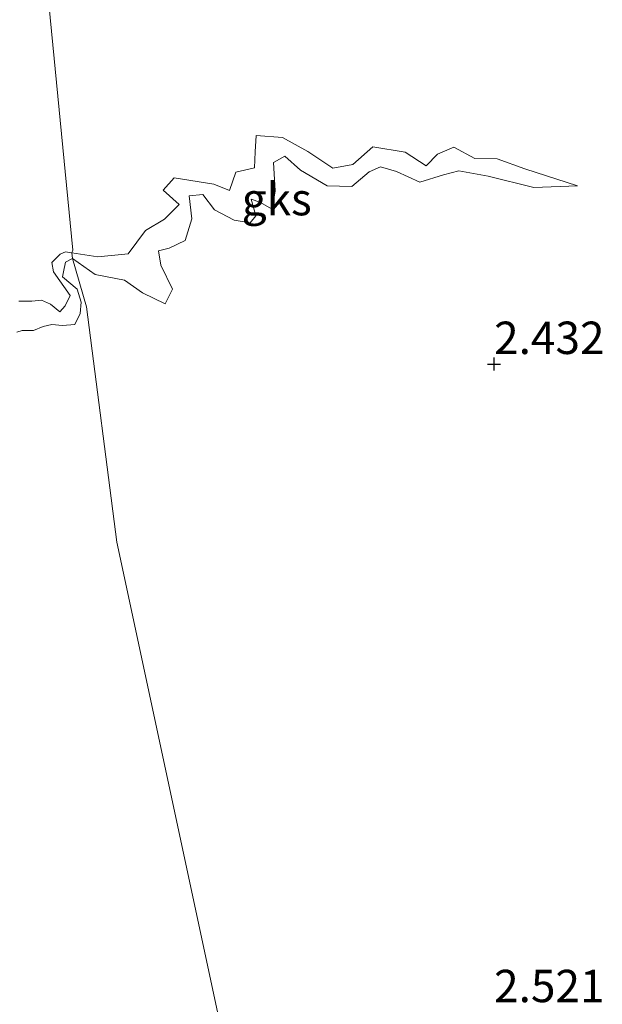
# Model space of a CAD drawing. Units: metres. Extents: x 50000 to 60010, y 375000 to 381250.
# Drawn here: x 54563 to 54608, y 376151 to 376227 of the extents above; entities that cross this region are included whole.
import ezdxf
from ezdxf.enums import TextEntityAlignment as Align

# ---------------------------------------------------------------- set-up
doc = ezdxf.new("R2010")
doc.units = ezdxf.units.M
doc.layers.get('0').update_dxf_attribs({"lineweight": 25})
doc.layers.add('B-ME-GW-HOOGTEPUNT-S-B1', color=10, linetype='Continuous')
for name, color, linetype, lineweight in [('B-ME-GW-KRUINLIJN-L-B1', 93, 'Continuous', 18), ('B-ME-GW-TEENLIJN-L-B1', 93, 'Continuous', 18), ('B-ME-IE-GRONDWERKLIJN-GROND_NIETINGERICHT-GV-B6', 253, 'Continuous', 18), ('B-ME-IE-HULPGEOMETRIE-L-B1', 53, 'Continuous', 18)]:
    doc.layers.add(name, color=color, linetype=linetype, lineweight=lineweight)
doc.styles.add('NLCS-ISO', font='NLCS-ISO.TTF')

# ---------------------------------------------------------------- blocks, each defined once
blk = doc.blocks.new('hoogtepunt')
for p, q in [((-0.5, 0), (0.5, 0)), ((0, 0.5), (0, -0.5))]:
    blk.add_line(p, q)

msp = doc.modelspace()

# ---------------------------------------------------------------- linework, layer by layer
at = {"layer": 'B-ME-GW-KRUINLIJN-L-B1'}
for points in [[(54606.424, 376213.751, 2.289), (54603.061, 376213.617, 2.285), (54599.552, 376214.494, 2.204), (54597.28, 376214.91, 2.157), (54596.084, 376214.594, 2.123), (54594.264, 376214.046, 2.123), (54592.46, 376214.862, 2.008), (54591.231, 376215.222, 2.021), (54590.353, 376214.826, 1.94), (54589.011, 376213.702, 1.961), (54587.119, 376213.755, 1.944), (54585.058, 376214.971, 1.838), (54583.84, 376216.035, 1.859), (54582.973, 376215.567, 1.842), (54583.093, 376213.366, 1.931), (54582.878, 376211.961, 1.961), (54581.925, 376212.485, 1.948), (54581.248, 376212.732, 1.927), (54581.622, 376211.45, 1.936), (54581.178, 376210.898, 1.902), (54579.936, 376211.096, 1.876), (54578.413, 376211.896, 1.804), (54577.512, 376213.083, 1.765), (54576.457, 376212.995, 1.74), (54576.686, 376211.199, 1.884), (54576.157, 376209.539, 1.893), (54574.933, 376208.959, 1.867), (54574.097, 376208.738, 1.872), (54574.272, 376207.622, 1.85), (54575.194, 376205.775, 1.906), (54574.612, 376204.65, 1.965), (54572.875, 376205.503, 1.931), (54571.489, 376206.48, 1.914), (54569.227, 376206.91, 1.889), (54567.459, 376208.143, 1.825)], [(54567.459, 376208.143, 1.825), (54566.915, 376207.858, 1.829), (54566.782, 376207.12, 1.829), (54566.699, 376206.735, 1.863), (54567.822, 376205.777, 1.956), (54568.133, 376204.778, 2.036), (54568.069, 376203.899, 2.036), (54567.644, 376203.069, 2.036), (54566.706, 376202.984, 2.091), (54565.862, 376203.046, 2.087), (54565.192, 376202.909, 2.078), (54564.456, 376202.595, 2.053), (54563.588, 376202.601, 2.04), (54563.162, 376202.466, 2.061)]]:
    msp.add_polyline3d(points, dxfattribs=at)
at = {"layer": 'B-ME-GW-TEENLIJN-L-B1'}
for points in [[(54567.426, 376208.593, 1.167), (54569.422, 376208.282, 1.25), (54571.762, 376208.51, 1.314), (54573.089, 376210.3, 1.297), (54574.564, 376211.182, 1.318), (54575.697, 376212.316, 1.331), (54574.458, 376213.428, 1.297), (54575.309, 376214.38, 1.284), (54578.384, 376213.875, 1.318), (54579.586, 376213.386, 1.31), (54580.064, 376214.819, 1.297), (54581.504, 376215.148, 1.314), (54581.55, 376216.366, 1.284), (54581.627, 376217.641, 1.267), (54583.673, 376217.483, 1.25), (54585.63, 376216.41, 1.399), (54587.542, 376215.127, 1.382), (54589.103, 376215.402, 1.373), (54590.629, 376216.753, 1.42), (54593.145, 376216.349, 1.395), (54594.763, 376215.296, 1.654), (54595.635, 376216.196, 1.727), (54596.881, 376216.744, 1.752), (54598.514, 376215.871, 1.829), (54600.247, 376215.84, 1.889), (54602.377, 376215.066, 1.957), (54606.424, 376213.751, 2.289)], [(54563.331, 376204.855, 1.356), (54564.333, 376204.869, 1.314), (54565.066, 376204.924, 1.318), (54565.775, 376204.619, 1.365), (54566.498, 376204.032, 1.399), (54566.909, 376204.503, 1.399), (54567.297, 376205.301, 1.399), (54566.001, 376207.116, 1.2), (54565.864, 376207.829, 1.167), (54566.523, 376208.489, 1.167), (54566.937, 376208.664, 1.171), (54567.426, 376208.593, 1.167)]]:
    msp.add_polyline3d(points, dxfattribs=at)
at = {"layer": 'B-ME-IE-GRONDWERKLIJN-GROND_NIETINGERICHT-GV-B6'}
for points in [[(54564.19, 376242.6, 0.183), (54567.485, 376208.784, 1.217), (54567.426, 376208.593, 1.167), (54566.937, 376208.664, 1.171), (54566.523, 376208.489, 1.167), (54565.864, 376207.829, 1.167), (54566.001, 376207.116, 1.2), (54567.297, 376205.301, 1.399), (54566.909, 376204.503, 1.399), (54566.498, 376204.032, 1.399), (54565.775, 376204.619, 1.365), (54565.066, 376204.924, 1.318), (54564.333, 376204.869, 1.314), (54563.331, 376204.855, 1.356)], [(54581.658, 376136.003, 2.036), (54570.887, 376186.256, 2.876), (54568.559, 376204.408, 1.994), (54567.459, 376208.143, 1.825), (54569.227, 376206.91, 1.889), (54571.489, 376206.48, 1.914), (54572.875, 376205.503, 1.931), (54574.612, 376204.65, 1.965), (54575.194, 376205.775, 1.906), (54574.272, 376207.622, 1.85), (54574.097, 376208.738, 1.872), (54574.933, 376208.959, 1.867), (54576.157, 376209.539, 1.893), (54576.686, 376211.199, 1.884), (54576.457, 376212.995, 1.74), (54577.512, 376213.083, 1.765), (54578.413, 376211.896, 1.804), (54579.936, 376211.096, 1.876), (54581.178, 376210.898, 1.902), (54581.622, 376211.45, 1.936), (54581.248, 376212.732, 1.927), (54581.925, 376212.485, 1.948), (54582.878, 376211.961, 1.961), (54583.093, 376213.366, 1.931), (54582.973, 376215.567, 1.842), (54583.84, 376216.035, 1.859), (54585.058, 376214.971, 1.838), (54587.119, 376213.755, 1.944), (54589.011, 376213.702, 1.961), (54590.353, 376214.826, 1.94), (54591.231, 376215.222, 2.021), (54592.46, 376214.862, 2.008), (54594.264, 376214.046, 2.123), (54596.084, 376214.594, 2.123), (54597.28, 376214.91, 2.157), (54599.552, 376214.494, 2.204), (54603.061, 376213.617, 2.285), (54606.424, 376213.751, 2.289), (54602.377, 376215.066, 1.957), (54600.247, 376215.84, 1.889), (54598.514, 376215.871, 1.829), (54596.881, 376216.744, 1.752), (54595.635, 376216.196, 1.727), (54594.763, 376215.296, 1.654), (54593.145, 376216.349, 1.395), (54590.629, 376216.753, 1.42), (54589.103, 376215.402, 1.373), (54587.542, 376215.127, 1.382), (54585.63, 376216.41, 1.399), (54583.673, 376217.483, 1.25), (54581.627, 376217.641, 1.267), (54581.55, 376216.366, 1.284), (54581.504, 376215.148, 1.314), (54580.064, 376214.819, 1.297), (54579.586, 376213.386, 1.31), (54578.384, 376213.875, 1.318), (54575.309, 376214.38, 1.284), (54574.458, 376213.428, 1.297), (54575.697, 376212.316, 1.331), (54574.564, 376211.182, 1.318), (54573.089, 376210.3, 1.297), (54571.762, 376208.51, 1.314), (54569.422, 376208.282, 1.25), (54567.426, 376208.593, 1.167), (54567.485, 376208.784, 1.217), (54564.19, 376242.6, 0.183)], [(54567.426, 376208.593, 1.167), (54569.422, 376208.282, 1.25), (54571.762, 376208.51, 1.314), (54573.089, 376210.3, 1.297), (54574.564, 376211.182, 1.318), (54575.697, 376212.316, 1.331), (54574.458, 376213.428, 1.297), (54575.309, 376214.38, 1.284), (54578.384, 376213.875, 1.318), (54579.586, 376213.386, 1.31), (54580.064, 376214.819, 1.297), (54581.504, 376215.148, 1.314), (54581.55, 376216.366, 1.284), (54581.627, 376217.641, 1.267), (54583.673, 376217.483, 1.25), (54585.63, 376216.41, 1.399), (54587.542, 376215.127, 1.382), (54589.103, 376215.402, 1.373), (54590.629, 376216.753, 1.42), (54593.145, 376216.349, 1.395), (54594.763, 376215.296, 1.654), (54595.635, 376216.196, 1.727), (54596.881, 376216.744, 1.752), (54598.514, 376215.871, 1.829), (54600.247, 376215.84, 1.889), (54602.377, 376215.066, 1.957), (54606.424, 376213.751, 2.289), (54603.061, 376213.617, 2.285), (54599.552, 376214.494, 2.204), (54597.28, 376214.91, 2.157), (54596.084, 376214.594, 2.123), (54594.264, 376214.046, 2.123), (54592.46, 376214.862, 2.008), (54591.231, 376215.222, 2.021), (54590.353, 376214.826, 1.94), (54589.011, 376213.702, 1.961), (54587.119, 376213.755, 1.944), (54585.058, 376214.971, 1.838), (54583.84, 376216.035, 1.859), (54582.973, 376215.567, 1.842), (54583.093, 376213.366, 1.931), (54582.878, 376211.961, 1.961), (54581.925, 376212.485, 1.948), (54581.248, 376212.732, 1.927), (54581.622, 376211.45, 1.936), (54581.178, 376210.898, 1.902), (54579.936, 376211.096, 1.876), (54578.413, 376211.896, 1.804), (54577.512, 376213.083, 1.765), (54576.457, 376212.995, 1.74), (54576.686, 376211.199, 1.884), (54576.157, 376209.539, 1.893), (54574.933, 376208.959, 1.867), (54574.097, 376208.738, 1.872), (54574.272, 376207.622, 1.85), (54575.194, 376205.775, 1.906), (54574.612, 376204.65, 1.965), (54572.875, 376205.503, 1.931), (54571.489, 376206.48, 1.914), (54569.227, 376206.91, 1.889), (54567.459, 376208.143, 1.825), (54567.426, 376208.593, 1.167)], [(54567.426, 376208.593, 1.167), (54567.459, 376208.143, 1.825), (54566.915, 376207.858, 1.829), (54566.782, 376207.12, 1.829), (54566.699, 376206.735, 1.863), (54567.822, 376205.777, 1.956), (54568.133, 376204.778, 2.036), (54568.069, 376203.899, 2.036), (54567.644, 376203.069, 2.036), (54566.706, 376202.984, 2.091), (54565.862, 376203.046, 2.087), (54565.192, 376202.909, 2.078), (54564.456, 376202.595, 2.053), (54563.588, 376202.601, 2.04), (54563.162, 376202.466, 2.061)], [(54563.162, 376202.466, 2.061), (54563.588, 376202.601, 2.04), (54564.456, 376202.595, 2.053), (54565.192, 376202.909, 2.078), (54565.862, 376203.046, 2.087), (54566.706, 376202.984, 2.091), (54567.644, 376203.069, 2.036), (54568.069, 376203.899, 2.036), (54568.133, 376204.778, 2.036), (54567.822, 376205.777, 1.956), (54566.699, 376206.735, 1.863), (54566.782, 376207.12, 1.829), (54566.915, 376207.858, 1.829), (54567.459, 376208.143, 1.825), (54568.559, 376204.408, 1.994), (54570.887, 376186.256, 2.876), (54581.658, 376136.003, 2.036)], [(54563.331, 376204.855, 1.356), (54564.333, 376204.869, 1.314), (54565.066, 376204.924, 1.318), (54565.775, 376204.619, 1.365), (54566.498, 376204.032, 1.399), (54566.909, 376204.503, 1.399), (54567.297, 376205.301, 1.399), (54566.001, 376207.116, 1.2), (54565.864, 376207.829, 1.167), (54566.523, 376208.489, 1.167), (54566.937, 376208.664, 1.171), (54567.426, 376208.593, 1.167)]]:
    msp.add_polyline3d(points, dxfattribs=at)
at = {"layer": 'B-ME-IE-HULPGEOMETRIE-L-B1'}
msp.add_polyline3d([(54593.541, 376064.589, 2.378), (54592.992, 376065.788, 2.521), (54587.299, 376087.366, 10.292), (54586.994, 376089.323, 10.321), (54587.273, 376090.848, 10.33), (54584.663, 376103.478, 6.869), (54584.655, 376109.769, 6.046), (54584.766, 376111.847, 6.046), (54584.786, 376112.243, 6.046), (54581.129, 376124.921, 2.868), (54581.131, 376124.946, 2.868), (54582.833, 376129.348, 2.374), (54582.76, 376130.071, 1.787), (54582.794, 376130.246, 1.787), (54581.924, 376132.939, 1.795), (54581.944, 376133.023, 1.795), (54581.824, 376133.474, 2.192), (54581.658, 376136.003, 2.036), (54570.887, 376186.256, 2.876), (54568.559, 376204.408, 1.994), (54567.459, 376208.143, 1.825), (54567.426, 376208.593, 1.167), (54567.485, 376208.784, 1.217), (54564.19, 376242.6, 0.183)], dxfattribs=at)

# ---------------------------------------------------------------- block references
at = {"layer": 'B-ME-GW-HOOGTEPUNT-S-B1', "rotation": 90}
msp.add_blockref('hoogtepunt', (54600, 376200, 2.432), dxfattribs=at)
msp.add_blockref('hoogtepunt', (54600, 376200, 2.432), dxfattribs=at)

# ---------------------------------------------------------------- texts
at = {"layer": 'B-ME-GW-HOOGTEPUNT-S-B1', "ltscale": 0.2, "style": 'NLCS-ISO'}
for s, p in [('2.432', (54600, 376200, 2.432)), ('2.432', (54600, 376200, 2.432)), ('2.521', (54600, 376150, 2.521)), ('2.521', (54600, 376150, 2.521))]:
    msp.add_text(s, height=2.5, dxfattribs=at).set_placement(p, align=Align.BOTTOM_LEFT)
at = {"layer": 'B-ME-IE-GRONDWERKLIJN-GROND_NIETINGERICHT-GV-B6', "ltscale": 0.2, "style": 'NLCS-ISO'}
msp.add_text('gks', height=2.5, dxfattribs=at).set_placement((54583.2255, 376212.7288), align=Align.MIDDLE_CENTER)

doc.saveas('drawing.dxf')
